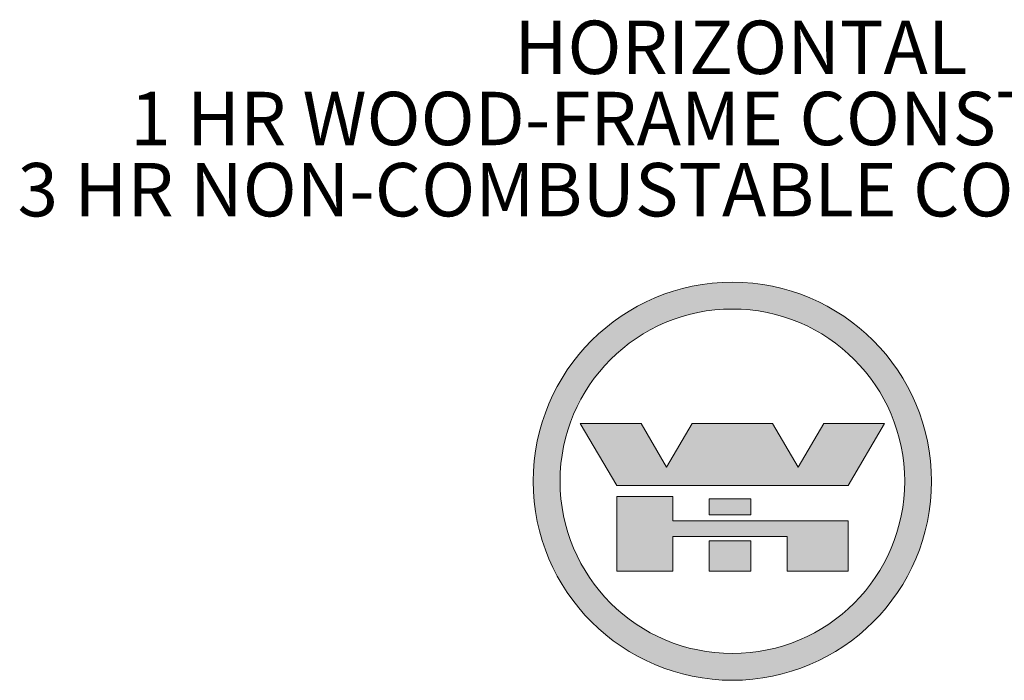
# Model space of a CAD drawing. Units: inches. Extents: x 0.8 to 64.4, y 1.2 to 49.9.
# Drawn here: x 40.7 to 49.8, y 13.3 to 19.4 of the extents above; entities that cross this region are included whole.
import ezdxf

# ---------------------------------------------------------------- set-up
doc = ezdxf.new("R2010")
doc.units = ezdxf.units.IN
doc.header["$MEASUREMENT"] = 0
doc.layers.add('WH_LISTED', color=7, linetype='Continuous')
doc.styles.add('SLDTEXTSTYLE0', font='TXT', dxfattribs={"width": 0.605})

# ---------------------------------------------------------------- blocks, each defined once
blk = doc.blocks.new('WH Logo')
at = {"linetype": 'Continuous', "ltscale": 5.95}
h = blk.add_hatch(color=7, dxfattribs=at)
edge = h.paths.add_edge_path(flags=0)
edge.add_arc((0, 0), 97.2825, 0, 360)
edge = h.paths.add_edge_path(flags=0)
edge.add_arc((0, 0), 84.1925, 0, 360)
for points in [[(74.375, 28.2625), (44.625, 28.2625), (32.13, 6.8425), (19.635, 28.2625), (-19.635, 28.2625), (-32.13, 6.8425), (-44.625, 28.2625), (-74.375, 28.2625), (-56.525, -2.0825), (56.525, -2.0825)], [(-29.155, -19.3375), (-29.155, -7.4375), (-56.525, -7.4375), (-56.525, -44.03), (-29.155, -44.03), (-29.155, -27.0725), (26.775, -27.0725), (26.775, -44.03), (56.525, -44.03), (56.525, -19.3375)], [(8.925, -8.6275), (8.925, -16.3625), (-11.305, -16.3625), (-11.305, -8.6275)], [(8.925, -44.03), (8.925, -29.155), (-11.305, -29.155), (-11.305, -44.03)]]:
    blk.add_hatch(color=7, dxfattribs=at).paths.add_polyline_path(points, flags=0)
at = {"color": 7, "linetype": 'Continuous', "lineweight": 18, "ltscale": 5.95}
for p, q in [((-56.525, -2.0825), (-74.375, 28.2625)), ((-74.375, 28.2625), (-44.625, 28.2625)), ((-44.625, 28.2625), (-32.13, 6.8425)), ((-32.13, 6.8425), (-19.635, 28.2625)), ((-19.635, 28.2625), (19.635, 28.2625)), ((-19.635, 28.2625), (19.635, 28.2625)), ((32.13, 6.8425), (19.635, 28.2625)), ((44.625, 28.2625), (32.13, 6.8425)), ((44.625, 28.2625), (74.375, 28.2625)), ((74.375, 28.2625), (56.525, -2.0825)), ((-56.525, -2.0825), (56.525, -2.0825)), ((-56.525, -7.4375), (-56.525, -44.03)), ((-29.155, -7.4375), (-56.525, -7.4375)), ((-29.155, -19.3375), (-29.155, -7.4375)), ((-11.305, -8.6275), (8.925, -8.6275)), ((-11.305, -8.6275), (-11.305, -16.3625)), ((8.925, -8.6275), (8.925, -16.3625)), ((-11.305, -16.3625), (8.925, -16.3625)), ((56.525, -19.3375), (-29.155, -19.3375)), ((56.525, -44.03), (56.525, -19.3375)), ((-29.155, -44.03), (-29.155, -27.0725)), ((-29.155, -27.0725), (26.775, -27.0725)), ((26.775, -27.0725), (26.775, -44.03)), ((-11.305, -29.155), (8.925, -29.155)), ((-11.305, -29.155), (-11.305, -44.03)), ((8.925, -29.155), (8.925, -44.03)), ((-56.525, -44.03), (-29.155, -44.03)), ((-11.305, -44.03), (8.925, -44.03)), ((26.775, -44.03), (56.525, -44.03))]:
    blk.add_line(p, q, dxfattribs=at)
for radius in [97.2825, 84.1925]:
    blk.add_circle((0, 0), radius, dxfattribs=at)
blk = doc.blocks.new('SW_NOTE_7')
at = {"layer": 'WH_LISTED', "color": 0, "ltscale": 5.95, "attachment_point": 2, "style": 'SLDTEXTSTYLE0'}
for s, insert, char_height in [('HORIZONTAL', (2.177, 0.6392), 0.49583), ('1 HR WOOD-FRAME CONSTRUCTION', (2.2008, -0.0219), 0.495833), ('3 HR NON-COMBUSTABLE CONSTRUCTION', (2.2057, -0.6831), 0.495833)]:
    blk.add_mtext(s, dxfattribs=dict(at, insert=insert, char_height=char_height))

msp = doc.modelspace()

# ---------------------------------------------------------------- block references
at = {"layer": 'WH_LISTED', "ltscale": 5.95}
msp.add_blockref('SW_NOTE_7', (45.2001702, 18.7418543), dxfattribs=at)
at = {"layer": 'WH_LISTED', "ltscale": 5.95, "xscale": 0.019, "yscale": 0.019, "zscale": 0.019}
msp.add_blockref('WH Logo', (47.2981486, 15.1030643), dxfattribs=at)

doc.saveas('drawing.dxf')
